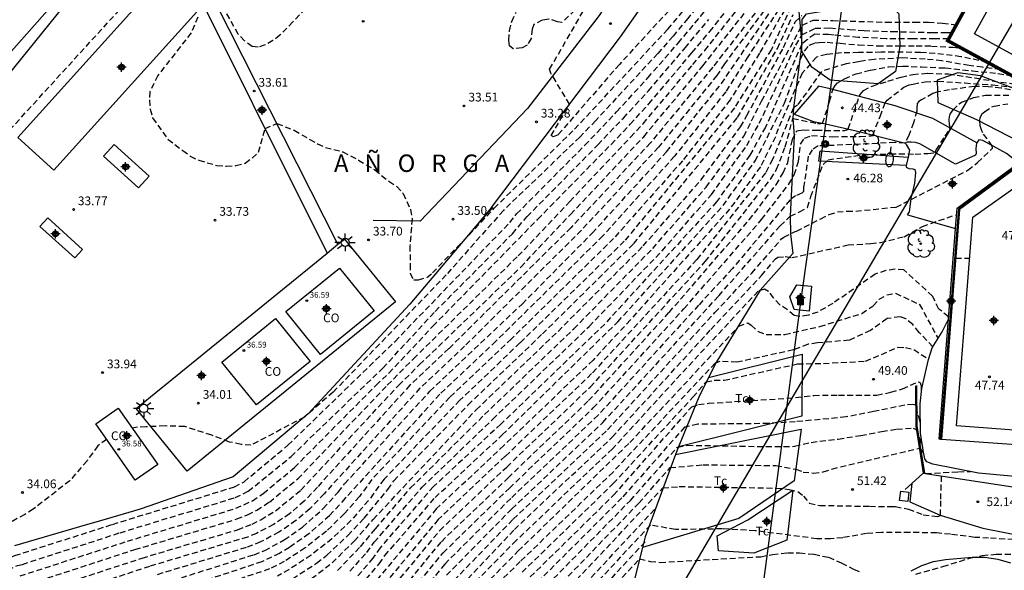
# Model space of a CAD drawing. Units: metres. Extents: x 580994 to 581345, y 4792790 to 4793041.
# Drawn here: x 581117 to 581201, y 4792883 to 4792931 of the extents above; entities that cross this region are included whole.
import ezdxf

# ---------------------------------------------------------------- set-up
doc = ezdxf.new("R2010")
doc.units = ezdxf.units.M
doc.header["$MEASUREMENT"] = 0
doc.linetypes.add('TRAZOS_NORMALES', pattern=[0.75, 0.5, -0.25])
for name, color, linetype in [('020101', 3, 'Continuous'), ('020109', 7, 'Continuous'), ('020194', 31, 'TRAZOS_NORMALES'), ('020195', 30, 'TRAZOS_NORMALES'), ('020204', 9, 'Continuous'), ('020306', 9, 'Continuous'), ('020308', 9, 'Continuous'), ('060108', 9, 'Continuous'), ('060110', 9, 'Continuous'), ('060124', 9, 'Continuous'), ('060130', 9, 'Continuous'), ('060134', 9, 'Continuous'), ('070104', 3, 'Continuous'), ('070106', 6, 'Continuous'), ('070108', 9, 'Continuous'), ('080107', 9, 'Continuous'), ('080201', 9, 'Continuous'), ('080301', 9, 'Continuous'), ('080303', 9, 'Continuous'), ('090216', 9, 'Continuous'), ('090217', 9, 'Continuous'), ('100106', 63, 'Continuous'), ('100107', 3, 'Continuous'), ('100202', 3, 'Continuous'), ('100301', 7, 'Continuous'), ('120105', 8, 'Continuous'), ('220104', 9, 'Continuous'), ('220107', 9, 'Continuous'), ('250202', 9, 'Continuous'), ('250206', 9, 'Continuous'), ('270104', 9, 'Continuous'), ('Centroides', 1, 'Continuous')]:
    doc.layers.add(name, color=color, linetype=linetype)
doc.layers.add('220102', color=9, linetype='Continuous', lineweight=30)
doc.styles.add('ARIAL', font='arial.ttf', dxfattribs={"height": 1})
doc.styles.add('ARIALI', font='ariali.ttf', dxfattribs={"height": 1})

# ---------------------------------------------------------------- blocks, each defined once
blk = doc.blocks.new('Centroide')
for points in [[(0.402, 0), (-0.402, 0)], [(0, -0.402), (0, 0.402)]]:
    blk.add_lwpolyline(points)
for radius in [0.256, 0.159]:
    blk.add_circle((0, 0), radius)
blk = doc.blocks.new('COTAPU')
blk.add_circle((0, 0), 0.075)
blk = doc.blocks.new('ARBOL')
blk.add_circle((0, 0), 0.0587)
for centre, radius, start, end in [((-0.564, 0.381), 0.532, 92.28, 254.58), ((-0.28, 0.855), 0.3, 359.28777, 173.60777), ((0.097, 0.97), 0.21, 23.15651, 160.46651), ((0.438, 0.881), 0.24, 301.57804, 139.32804), ((-0.091, 0.321), 0.12, 119.14, 310.56), ((0.656, 0.288), 0.443, 319.85562, 114.76562), ((0.819, -0.249), 0.383, 235.52754, 62.02753), ((-0.556, -0.339), 0.555, 142.64, 266.54), ((-0.039, -0.384), 0.21, 189.64, 323.88), ((0.299, -0.624), 0.532, 224.67, 0.24), ((-0.301, -0.676), 0.45, 213.78, 295.32)]:
    blk.add_arc(centre, radius, start, end)
blk = doc.blocks.new('POSTEM')
for radius in [0.29, 0.21, 0.12]:
    blk.add_circle((0, 0), radius)
blk = doc.blocks.new('PUNTO')
blk.add_circle((0, 0), 0.075)
blk = doc.blocks.new('FAROLA')
for p, q in [((-0.355, 0), (-0.895, 0)), ((-0.63, 0.51), (-0.255, 0.245)), ((0, 0.355), (0, 0.755)), ((0.605, 0.49), (0.276, 0.223)), ((0.355, 0), (0.855, 0)), ((-0.65, -0.52), (-0.255, -0.24)), ((0, -0.355), (0, -0.755)), ((0.585, -0.52), (0.256, -0.246))]:
    blk.add_line(p, q)
blk.add_circle((0, 0), 0.355)
blk = doc.blocks.new('FAREDI')
blk.add_line((0, 0), (0.5, 0))
blk.add_lwpolyline([(0.5, 0, 0.159986), (0.538, -0.117, 0.106322), (0.675, -0.238, 0.071006), (0.858, -0.309, 0.057309), (1.099, -0.337, 0.057309), (1.339, -0.309, 0.071006), (1.522, -0.238, 0.106322), (1.659, -0.117, 0.159986), (1.697, 0, 0.159986), (1.659, 0.117, 0.106322), (1.522, 0.238, 0.071006), (1.339, 0.309, 0.057309), (1.099, 0.337, 0.057309), (0.858, 0.309, 0.071006), (0.675, 0.238, 0.106322), (0.538, 0.117, 0.159986)], format="xyb", close=True)
blk = doc.blocks.new('POSTEH')
for points in [[(-0.23, 0.23), (0.23, 0.23), (0.23, -0.23), (-0.23, -0.23), (-0.23, 0.23)], [(-0.145, 0.145), (0.145, 0.145), (0.145, -0.145), (-0.145, -0.145), (-0.145, 0.145)], [(-0.065, 0.065), (0.065, 0.065), (0.065, -0.065), (-0.065, -0.065), (-0.065, 0.065)]]:
    blk.add_lwpolyline(points)

msp = doc.modelspace()

# ---------------------------------------------------------------- linework, layer by layer
at = {"layer": '020101'}
msp.add_lwpolyline([(581183.73, 4792934.72), (581183.71, 4792932.48), (581184.07, 4792928.41), (581183.35, 4792922.93), (581183.31, 4792922.02), (581183.42, 4792920.53), (581183.08, 4792913.62), (581183.11, 4792912.09), (581183.3, 4792910.4)], dxfattribs=at)
at = {"layer": '020109', "flags": 128}
for points in [[(581240.228, 4792906.762), (581240.817, 4792903.816), (581241.417, 4792901.624), (581241.705, 4792897.68), (581242.601, 4792893.224), (581242.577, 4792891.856), (581242.289, 4792890.776), (581241.705, 4792890.024), (581239.261, 4792888.376), (581237.309, 4792887.604), (581235.369, 4792887.58), (581231.813, 4792887.736), (581225.145, 4792888.385), (581218.869, 4792888.905), (581210.69, 4792889.873), (581202.07, 4792891.241), (581199.258, 4792891.505), (581195.346, 4792892.293), (581194.83, 4792892.493), (581194.646, 4792892.737), (581194.574, 4792893.165)], [(581194.57, 4792893.16), (581194.27, 4792894.96), (581194.24, 4792897.47), (581194.38, 4792898.78), (581194.96, 4792901.28), (581195.29, 4792902.28), (581196.15, 4792903.68), (581196.68, 4792904.76)]]:
    msp.add_lwpolyline(points, dxfattribs=at)
at = {"layer": '020194'}
for points, elevation in [([(581184.07, 4792943.71), (581182.66, 4792942.49), (581181.46, 4792939.84), (581181.07, 4792939.12), (581174.27, 4792930.62), (581173, 4792929.1), (581171.69, 4792927.61), (581166.35, 4792921.84), (581164.98, 4792920.41), (581158.41, 4792914.1), (581153.5, 4792908.57), (581143.78, 4792898.48), (581141.3, 4792896.33), (581136.7, 4792893.91), (581135.87, 4792893.99), (581134.86, 4792894.19), (581133.34, 4792894.78), (581131.01, 4792895.52), (581129.32, 4792895.57), (581127.69, 4792895.5), (581126.82, 4792895.45), (581126.5, 4792895.39)], 34.14), ([(581132.14, 4792930.73), (581131.56, 4792929.38), (581128.7, 4792925.71), (581128.01, 4792924.31), (581127.97, 4792923.61), (581128.03, 4792922.81), (581128.25, 4792922.06), (581129.58, 4792920.22), (581130.84, 4792919.26), (581131.49, 4792918.78), (581132.22, 4792918.42), (581133.78, 4792917.98), (581134.6, 4792917.91), (581135.42, 4792917.96), (581136.22, 4792918.18), (581136.81, 4792918.61), (581137.36, 4792919.12), (581137.92, 4792921.15), (581138.94, 4792921.58), (581140.43, 4792921), (581141.76, 4792920.22), (581142.43, 4792919.84), (581143.11, 4792919.53), (581144.61, 4792919.15), (581145.96, 4792918.43), (581147.36, 4792917.59), (581148.57, 4792916.62), (581149.24, 4792916.16), (581149.79, 4792915.57), (581150.42, 4792914.18), (581150.56, 4792913.41), (581150.38, 4792911.07), (581150.39, 4792909.46), (581150.39, 4792908.69), (581150.7, 4792908.14), (581151.1, 4792908.15), (581151.84, 4792908.34), (581152.33, 4792908.73), (581157.62, 4792914.3), (581164.54, 4792921.1), (581172.55, 4792929.7), (581179.17, 4792937.59)], 33.64), ([(581176.18, 4792935.15), (581168.39, 4792926.67), (581163.11, 4792920.61), (581162.7, 4792920.43), (581162.51, 4792920.55), (581164.11, 4792923.24), (581162.5, 4792925.91), (581162.39, 4792926.26), (581168.9, 4792937.52)], 33.14), ([(581141.4, 4792931.46), (581140.3, 4792930.33), (581139.2, 4792929.18), (581138.6, 4792928.71), (581137.93, 4792928.34), (581137.32, 4792928.15), (581136.8, 4792928.21), (581136.15, 4792928.69), (581135.61, 4792929.27), (581131.48, 4792936.75)], 33.14), ([(581116.86, 4792882.68), (581126.08, 4792885.66), (581135.42, 4792888.49), (581136.84, 4792889.14), (581137.76, 4792889.77), (581140.44, 4792891.99), (581147.46, 4792899.07), (581148.57, 4792900.11), (581152.35, 4792904.15), (581161.37, 4792913.35), (581167.67, 4792919.79), (581169.31, 4792921.52), (581170.92, 4792923.27), (581174.63, 4792927.67), (581176.16, 4792929.49), (581180.39, 4792934.84)], 35.64), ([(581078.92, 4792881.77), (581080.41, 4792884.43), (581081.95, 4792887.05), (581083.56, 4792889.63), (581085.22, 4792892.18), (581086.94, 4792894.7), (581089.3, 4792898.03), (581092.34, 4792902.14), (581095.5, 4792906.17), (581098.77, 4792910.12), (581102.14, 4792913.97), (581104.92, 4792916.97), (581105.62, 4792917.72), (581109.24, 4792919.55), (581110.44, 4792919.17), (581111.45, 4792919.23), (581113.03, 4792919.58), (581113.82, 4792919.85), (581115.23, 4792920.55), (581115.93, 4792921.03), (581116.46, 4792921.57), (581127.61, 4792933.78)], 33.64), ([(581117.09, 4792881.81), (581126.72, 4792884.94), (581135.49, 4792887.57), (581136.42, 4792887.93), (581137.2, 4792888.33), (581138.29, 4792889.03), (581140.73, 4792891.02), (581148.43, 4792899.07), (581150.68, 4792901.35), (581159.67, 4792910.19), (581164.14, 4792914.89), (581169.35, 4792920.41), (581170.44, 4792921.57), (581174.7, 4792926.65), (581175.73, 4792927.86), (581180.04, 4792933.3)], 36.14), ([(581117.1, 4792880.85), (581127.35, 4792884.21), (581135.56, 4792886.65), (581136.8, 4792887.13), (581137.56, 4792887.51), (581138.82, 4792888.28), (581141.01, 4792890.06), (581149.41, 4792899.07), (581151.21, 4792900.85), (581159.9, 4792909.23), (581164.18, 4792913.76), (581170.48, 4792920.45), (581175.56, 4792926.54), (581180.97, 4792933.38)], 36.64), ([(581183.35, 4792932.67), (581180.44, 4792927.63), (581177.91, 4792923.62), (581173.82, 4792918.38), (581167.89, 4792911.69), (581159.11, 4792903.07), (581153.81, 4792898.05), (581147.11, 4792890.98), (581146.04, 4792889.51), (581144.73, 4792888.01), (581143.19, 4792886.52), (581141.37, 4792885.08), (581139.57, 4792883.91), (581138.31, 4792883.27), (581127.84, 4792879.82)], 39.14), ([(581182.15, 4792933.08), (581177.42, 4792926.72), (581176.78, 4792925.72), (581171.75, 4792919.54), (581165.12, 4792912.4), (581155.08, 4792902.43), (581151.24, 4792898.81), (581143, 4792889.74), (581141.77, 4792888.45), (581140.58, 4792887.44), (581139.11, 4792886.43), (581137.54, 4792885.6), (581136.3, 4792885.12), (581128.65, 4792882.78)], 37.64), ([(581129.3, 4792882.07), (581136.97, 4792884.5), (581137.9, 4792884.86), (581139.57, 4792885.78), (581141.13, 4792886.87), (581142.93, 4792888.47), (581144.2, 4792889.89), (581144.76, 4792890.6), (581152.1, 4792898.56), (581160.02, 4792906.05), (581166.06, 4792912.16), (581172.44, 4792919.15), (581177.16, 4792925.02), (581182.4, 4792932.71)], 38.14), ([(581183.28, 4792933.23), (581179.43, 4792927.33), (581177.53, 4792924.32), (581173.13, 4792918.77), (581166.97, 4792911.92), (581157.77, 4792902.86), (581152.95, 4792898.3), (581144.82, 4792889.35), (581143.45, 4792887.85), (581141.69, 4792886.29), (581140.02, 4792885.12), (581139.16, 4792884.61), (581137.64, 4792883.89), (581129.96, 4792881.35)], 38.64), ([(581140.29, 4792882.43), (581142.35, 4792883.78), (581143.24, 4792884.47), (581145.05, 4792886.15), (581146.43, 4792887.64), (581148.48, 4792890.11), (581149, 4792890.86), (581155.38, 4792897.38), (581161.77, 4792903.49), (581169.62, 4792911.25), (581178.55, 4792922.11), (581181.97, 4792928.03), (581183.33, 4792930.95)], 40.14), ([(581141.91, 4792882.45), (581143.69, 4792883.8), (581145.59, 4792885.66), (581147.21, 4792887.53), (581156.08, 4792896.97), (581163.11, 4792903.71), (581170.43, 4792911.05), (581175.41, 4792916.74), (581178.81, 4792921.3), (581179.35, 4792922.26), (581182.5, 4792928.12), (581183.51, 4792930.32), (581184.11, 4792930.88)], 40.64), ([(581164.57, 4792931.32), (581163.43, 4792930.26), (581163.06, 4792930.34), (581162.31, 4792930.57), (581161.75, 4792930.47), (581161.04, 4792930.09), (581160.88, 4792929.71), (581160.79, 4792928.9), (581160.45, 4792928.32), (581160.02, 4792928.08), (581159.25, 4792928.02), (581158.95, 4792928.27), (581158.87, 4792928.73), (581158.93, 4792929.55), (581159.14, 4792930.35), (581159.5, 4792931.16)], 33.64), ([(581113.56, 4792882.28), (581115.8, 4792883.21), (581116.63, 4792883.57), (581117.06, 4792883.67), (581125.45, 4792886.39), (581135.35, 4792889.41), (581136.48, 4792889.96), (581140.16, 4792892.95), (581148.05, 4792900.55), (581152.55, 4792905.42), (581159.2, 4792912.11), (581160.45, 4792913.58), (581166.54, 4792919.75), (581168.73, 4792922.05), (581170.88, 4792924.39), (581174.03, 4792928.08), (581176.07, 4792930.52)], 35.14), ([(581144.14, 4792883.14), (581146.12, 4792885.18), (581147.41, 4792886.72), (581150.44, 4792890.24), (581156.79, 4792896.55), (581164.46, 4792903.92), (581171.25, 4792910.84), (581175.85, 4792916.11), (581179.08, 4792920.49), (581180.62, 4792923.51), (581184.1, 4792930.04), (581185.05, 4792930.48), (581186.73, 4792930.44), (581188.97, 4792930.37), (581191.32, 4792930.29), (581193.76, 4792930.31), (581194.96, 4792930.31), (581196.18, 4792930.22), (581197.37, 4792930.08)], 41.14), ([(581145.21, 4792883.08), (581146.66, 4792884.69), (581147.31, 4792885.57), (581151.42, 4792890.3), (581157.49, 4792896.14), (581165.79, 4792904.13), (581172.06, 4792910.64), (581176.3, 4792915.48), (581179.34, 4792919.68), (581180.42, 4792921.6), (581183.55, 4792928.31), (581184.08, 4792929.2), (581185.22, 4792929.78), (581186.48, 4792929.81), (581188.18, 4792929.67), (581189.43, 4792929.57), (581191.83, 4792929.5), (581194.1, 4792929.44), (581195.28, 4792929.41), (581196.43, 4792929.41), (581197.01, 4792929.42)], 41.64), ([(581146.62, 4792882.39), (581147.74, 4792883.71), (581148.22, 4792884.42), (581152.54, 4792889.41), (581158.32, 4792894.81), (581168.24, 4792904.52), (581177.31, 4792914.54), (581180.06, 4792918.36), (581182.59, 4792923.33), (581183.97, 4792927.14), (581184.31, 4792927.8), (581184.71, 4792928.33), (581185.19, 4792928.51), (581185.58, 4792928.56), (581186.24, 4792928.58), (581187.37, 4792928.48), (581188.96, 4792928.35), (581190.61, 4792928.27), (581192.49, 4792928.27), (581193.91, 4792928.27), (581195.22, 4792928.25), (581197.06, 4792928.14), (581197.87, 4792928.04)], 42.64), ([(581200.04, 4792926.85), (581197.75, 4792927.33), (581195.53, 4792927.6), (581194.29, 4792927.69), (581191.99, 4792927.72), (581190.89, 4792927.71), (581188.96, 4792927.69), (581187.48, 4792927.65), (581186.2, 4792927.53), (581185.33, 4792927.28), (581184.11, 4792925.91), (581182.04, 4792921.14), (581181.8, 4792920.43), (581180.51, 4792917.85), (581177.87, 4792914.23), (581169.33, 4792904.69), (581166.12, 4792901.23), (581158.45, 4792893.89), (581152.67, 4792888.46), (581147.44, 4792882.22)], 43.14), ([(581201.18, 4792926.23), (581199.61, 4792926.42), (581198.46, 4792926.57), (581196.12, 4792926.97), (581194.68, 4792927.12), (581192.71, 4792927.22), (581190.3, 4792927.1), (581189.08, 4792926.93), (581188.96, 4792926.9), (581187.9, 4792926.72), (581185.76, 4792926.07), (581183.7, 4792923.15), (581183.35, 4792922.93), (581181.56, 4792918.49), (581180.96, 4792917.34), (581175.05, 4792909.89), (581166, 4792900.07), (581158.57, 4792892.96), (581152.81, 4792887.52), (581148.25, 4792882.06)], 43.64), ([(581149.07, 4792881.89), (581152.94, 4792886.57), (581158.7, 4792892.04), (581165.87, 4792898.91), (581175.77, 4792909.71), (581181.41, 4792916.83), (581181.91, 4792917.65), (581182.65, 4792919.58), (581183.31, 4792922.02), (581185.43, 4792921.58), (581185.72, 4792921.58), (581185.86, 4792921.61), (581186.46, 4792923.49), (581186.75, 4792924.51), (581186.93, 4792924.85), (581187.13, 4792925.09), (581187.55, 4792925.32), (581187.74, 4792925.44), (581188.75, 4792925.86), (581189.98, 4792926.17), (581191.54, 4792926.45), (581192.74, 4792926.53), (581194.36, 4792926.45), (581196.41, 4792926.36), (581198.74, 4792926.12), (581200.94, 4792925.89), (581202.18, 4792925.68)], 44.14), ([(581150.67, 4792881.54), (581153.23, 4792884.66), (581158.93, 4792890.23), (581166.14, 4792897.12), (581173.94, 4792905.65), (581180.62, 4792913.33), (581182.97, 4792916.37), (581183.43, 4792917.17), (581183.79, 4792918.31), (581183.96, 4792919.81), (581184.31, 4792920.33), (581184.92, 4792920.54), (581186.74, 4792920.45), (581189.09, 4792920.48), (581190.03, 4792920.53), (581190.17, 4792920.59), (581190.82, 4792922.2), (581191.25, 4792923.36), (581191.4, 4792923.58), (581192.85, 4792924.71), (581193.3, 4792924.91), (581193.64, 4792924.98), (581194.68, 4792925.17), (581195.79, 4792925.23), (581198.09, 4792925.07), (581200.46, 4792924.9), (581202.76, 4792924.66)], 45.14), ([(581203.5, 4792924.22), (581201.21, 4792924.63), (581200.1, 4792924.74), (581198.93, 4792924.77), (581196.77, 4792924.47), (581195.78, 4792924.3), (581195.34, 4792924.16), (581194.37, 4792923.62), (581194.15, 4792923.47), (581194, 4792923.3), (581193.96, 4792922.88), (581193.96, 4792922.66), (581193.69, 4792921.64), (581193.27, 4792920.56), (581192.93, 4792919.9), (581192.08, 4792919.96), (581189.86, 4792919.83), (581185.47, 4792919.65), (581184.96, 4792919.31), (581184.63, 4792918.78), (581184.23, 4792916.1), (581184.23, 4792915.73), (581184.07, 4792915.59), (581183.53, 4792915.37), (581183.06, 4792915.01), (581178.12, 4792909.12), (581175.2, 4792905.96), (581166.55, 4792896.49), (581159.04, 4792889.34), (581153.37, 4792883.69), (581151.45, 4792881.35)], 45.64), ([(581153.52, 4792882.73), (581159.14, 4792888.44), (581166.95, 4792895.86), (581176.93, 4792906.76), (581182.21, 4792912.79), (581183.08, 4792913.62), (581183.88, 4792913.98), (581184.57, 4792914.37), (581184.85, 4792915.31), (581185.91, 4792918.07), (581186.33, 4792918.47), (581189.3, 4792918.89), (581191.68, 4792918.97), (581193.81, 4792918.96), (581194.92, 4792919.01), (581195.54, 4792919.09), (581195.63, 4792919.31), (581196.41, 4792920.5), (581196.79, 4792921.06), (581196.82, 4792921.27), (581196.78, 4792921.48), (581196.74, 4792921.92), (581196.77, 4792922.15), (581196.83, 4792922.38), (581196.94, 4792922.57), (581197.08, 4792922.76), (581197.57, 4792923.25), (581197.59, 4792923.28), (581197.81, 4792923.42), (581198.84, 4792923.81), (581199.88, 4792924.01), (581202.09, 4792924.03)], 46.14), ([(581153.66, 4792881.76), (581159.25, 4792887.55), (581167.36, 4792895.23), (581176.59, 4792905.32), (581179.77, 4792908.71), (581182.33, 4792911.66), (581182.54, 4792911.8), (581183.51, 4792912.3), (581183.62, 4792912.33), (581185.7, 4792913.39), (581186.43, 4792913.75), (581187.14, 4792914), (581187.96, 4792914.05), (581188.72, 4792914.04), (581192.19, 4792914.4), (581198.36, 4792917.57), (581199.19, 4792918.23), (581200.48, 4792919.45), (581200.45, 4792919.67), (581199.63, 4792920.77), (581199.54, 4792920.95), (581199.41, 4792921.39), (581199.37, 4792921.85), (581199.42, 4792922.07), (581199.5, 4792922.28), (581199.62, 4792922.46), (581199.63, 4792922.48), (581199.8, 4792922.62), (581200.41, 4792923.01), (581200.62, 4792923.08), (581201.78, 4792923.28)], 46.64), ([(581197.3, 4792910.01), (581198.51, 4792910)], 47.64), ([(581196.69, 4792904.97), (581195.86, 4792905.63), (581195.31, 4792906.74), (581192.85, 4792909), (581192.08, 4792909.06), (581191.3, 4792908.94), (581190.38, 4792908.63), (581186.75, 4792906.11), (581185.45, 4792905.37), (581184.64, 4792905.09), (581183.89, 4792904.98), (581183.41, 4792905.06), (581182.84, 4792905.57), (581182.17, 4792905.99), (581181.64, 4792906.58), (581181.21, 4792907.15), (581180.87, 4792907.33), (581180.31, 4792907.16), (581173.65, 4792900), (581167.79, 4792893.6), (581159.53, 4792885.74), (581149.58, 4792875.63)], 47.64), ([(581154.13, 4792879.18), (581159.69, 4792884.82), (581169.28, 4792894.14), (581178.65, 4792904.16), (581179.44, 4792904.43), (581179.73, 4792904.24), (581180.32, 4792903.7), (581181.01, 4792903.43), (581182.61, 4792903.43), (581185.62, 4792904.13), (581189.23, 4792905.25), (581190.21, 4792905.91), (581190.73, 4792906.47), (581191.39, 4792906.84), (581192.13, 4792906.98), (581194.2, 4792906.02), (581195.79, 4792903.1)], 48.14), ([(581195.35, 4792902.38), (581194.16, 4792903.62), (581193.61, 4792904.3), (581193.02, 4792904.79), (581192.51, 4792904.97), (581191.4, 4792904.8), (581189.97, 4792903.78), (581188.16, 4792902.95), (581185.43, 4792902.71), (581184.61, 4792902.6), (581183.36, 4792902.11), (581178.5, 4792901.05), (581177.03, 4792901.13), (581176.61, 4792900.97), (581167.84, 4792891.61), (581159.86, 4792883.91), (581149.59, 4792873.78)], 48.64), ([(581160.02, 4792882.99), (581167.86, 4792890.61), (581174.71, 4792898.05), (581175.84, 4792899.37), (581176.55, 4792899.5), (581177.39, 4792899.5), (581183.71, 4792900.91), (581185.94, 4792900.95), (581189.54, 4792901.14), (581192.35, 4792902.34), (581192.99, 4792902.33), (581193.72, 4792902.14), (581194.97, 4792901.32)], 49.14), ([(581194.26, 4792895.9), (581194.22, 4792896), (581193.87, 4792897.35), (581193.65, 4792897.42), (581192.92, 4792897.36), (581190.24, 4792896.81), (581187.88, 4792896.35), (581185.65, 4792896.12), (581183.51, 4792895.94), (581181.31, 4792895.79), (581181.22, 4792895.78), (581175.14, 4792895.72), (581174, 4792895.48), (581168.61, 4792889.39), (581160.94, 4792881.72)], 50.14), ([(581161.68, 4792881.38), (581169.34, 4792889.17), (581173.38, 4792893.74), (581174.23, 4792893.91), (581181.01, 4792893.8), (581183.45, 4792893.82), (581184.89, 4792894.16), (581187.21, 4792894.45), (581189.14, 4792894.75), (581190.96, 4792895.09), (581192.24, 4792895.3), (581193.66, 4792895.39), (581193.92, 4792895.28), (581194.36, 4792894.03), (581194.46, 4792893.85)], 50.64), ([(581124.3, 4792894.42), (581123.54, 4792893.86), (581122.61, 4792892.58), (581121.13, 4792890.86), (581117.99, 4792888.42), (581117.27, 4792887.97), (581108.27, 4792882.96)], 34.14), ([(581162.43, 4792881.03), (581170.06, 4792888.94), (581172.75, 4792891.99), (581175.57, 4792892.23), (581181.85, 4792892.17), (581183.57, 4792891.85), (581184.19, 4792891.61), (581185.07, 4792891.52), (581185.91, 4792891.62), (581186.66, 4792891.87), (581194.22, 4792893.66), (581194.57, 4792893.16)], 51.14), ([(581163.17, 4792880.69), (581172.13, 4792890.25), (581173.54, 4792890.36), (581181.88, 4792890.23), (581182.99, 4792890.12), (581183.73, 4792889.94), (581184.23, 4792889.54), (581184.72, 4792888.93), (581185.61, 4792888.74), (581189.92, 4792888.66), (581191.69, 4792888.64), (581192.127, 4792888.635), (581193.237, 4792888.425), (581194.522, 4792887.931), (581195.766, 4792887.772), (581196.002, 4792887.882), (581196.024, 4792889.275), (581196.087, 4792891.273)], 51.64), ([(581194.739, 4792891.483), (581197.537, 4792891.634), (581198.604, 4792891.649)], 51.64), ([(581202.295, 4792885.799), (581200.127, 4792885.923), (581198.941, 4792885.989), (581196.847, 4792886.253), (581195.661, 4792886.369), (581193.355, 4792886.413), (581190.927, 4792886.403), (581189.639, 4792886.309), (581187.593, 4792885.953), (581186.539, 4792885.869), (581185.371, 4792885.871), (581180.06, 4792886.56), (581177.24, 4792886.72), (581173.2, 4792886.66), (581171.05, 4792887.05), (581164.98, 4792880.52)], 52.64), ([(581170.59, 4792885.6), (581166.04, 4792880.7)], 53.14), ([(581167.09, 4792880.89), (581170.13, 4792884.15), (581171.02, 4792883.92), (581171.88, 4792883.84), (581180.54, 4792884.33), (581181.54, 4792884.52), (581182.85, 4792884.66), (581183.865, 4792884.654), (581185.129, 4792884.535), (581186.357, 4792884.277), (581187.471, 4792883.805), (581188.527, 4792883.245), (581189.089, 4792883.029)], 53.64), ([(581193.867, 4792882.839), (581196.211, 4792883.481), (581198.603, 4792884.227), (581199.589, 4792884.423), (581200.785, 4792884.547), (581203.299, 4792884.545)], 53.64)]:
    msp.add_lwpolyline(points, dxfattribs=dict(at, elevation=elevation))
at = {"layer": '020195'}
for points, elevation in [([(581181.9, 4792933.45), (581176.41, 4792926.42), (581171.06, 4792919.92), (581164.22, 4792912.62), (581153.72, 4792902.22), (581150.38, 4792899.07), (581142.42, 4792890.31), (581141.29, 4792889.1), (581140.03, 4792888.02), (581138.65, 4792887.09), (581137.18, 4792886.33), (581136.41, 4792886.01), (581127.99, 4792883.49), (581117.54, 4792880.06)], 37.14), ([(581183.14, 4792931.59), (581181.45, 4792927.93), (581178.28, 4792922.92), (581168.81, 4792911.46), (581159.84, 4792902.71), (581154.67, 4792897.79), (581148.15, 4792890.99), (581146.81, 4792889.15), (581145.31, 4792887.44), (581143.67, 4792885.87), (581141.88, 4792884.46), (581139.98, 4792883.22), (581138.98, 4792882.66)], 39.64), ([(581113.29, 4792883.11), (581115.36, 4792884), (581116.41, 4792884.42), (581124.81, 4792887.11), (581135.28, 4792890.33), (581136.12, 4792890.78), (581139.88, 4792893.91), (581149.1, 4792902.85), (581158.96, 4792913.07), (581159.55, 4792913.81), (581165.41, 4792919.71), (581168.15, 4792922.58), (581170.83, 4792925.51), (581173.44, 4792928.5), (581175.99, 4792931.54)], 34.64), ([(581196.7, 4792928.86), (581195.52, 4792928.87), (581193.72, 4792928.86), (581193.65, 4792928.87), (581191.32, 4792928.88), (581188.97, 4792928.99), (581188.93, 4792928.99), (581186.85, 4792929.19), (581186.37, 4792929.24), (581185.18, 4792929.26), (581184.55, 4792928.82), (581184.07, 4792928.41), (581180.95, 4792921.27), (581179.61, 4792918.87), (581176.75, 4792914.85), (581167.13, 4792904.34), (581158.2, 4792895.73), (581152.4, 4792890.36), (581147.81, 4792885.1), (581147.2, 4792884.21), (581145.81, 4792882.56)], 42.14), ([(581149.88, 4792881.72), (581153.08, 4792885.62), (581158.82, 4792891.12), (581165.74, 4792897.75), (581172.67, 4792905.34), (581179.55, 4792913.29), (581181.86, 4792916.32), (581182.48, 4792917.34), (581182.86, 4792918.24), (581183.28, 4792920.23), (581183.56, 4792920.83), (581183.68, 4792920.94), (581183.79, 4792920.98), (581184.21, 4792921.04), (581185.33, 4792921), (581187.73, 4792920.99), (581188.03, 4792921.07), (581188.06, 4792921.13), (581189.04, 4792923.96), (581189.12, 4792924.1), (581189.37, 4792924.41), (581190.12, 4792924.81), (581191.47, 4792925.22), (581192.61, 4792925.58), (581193.62, 4792925.81), (581194.87, 4792925.91), (581196.7, 4792925.85), (581198.96, 4792925.5), (581201.18, 4792925.14), (581203.43, 4792924.85)], 44.64), ([(581153.81, 4792880.8), (581159.36, 4792886.66), (581167.76, 4792894.6), (581176.26, 4792903.88), (581180.6, 4792908.5), (581181.82, 4792909.95), (581182.01, 4792910.09), (581182.65, 4792910.14), (581183.21, 4792910.05), (581188.06, 4792911.14), (581190, 4792911.26), (581190.84, 4792911.35), (581192.87, 4792911.85), (581194.45, 4792912.73), (581197.4, 4792913.77)], 47.14), ([(581160.19, 4792882.07), (581167.89, 4792889.61), (581174.62, 4792897.23), (581175.19, 4792897.41), (581176.05, 4792897.52), (581182.79, 4792897.95), (581185.1, 4792898.2), (581187.23, 4792898.23), (581189.46, 4792898.23), (581190.53, 4792898.22), (581191.74, 4792898.47), (581192.74, 4792898.76), (581194.07, 4792899.37), (581194.21, 4792899.33), (581194.35, 4792899.06), (581194.35, 4792898.52)], 49.64), ([(581163.92, 4792880.34), (581171.51, 4792888.5)], 52.14)]:
    msp.add_lwpolyline(points, dxfattribs=dict(at, elevation=elevation))
at = {"layer": '060108', "flags": 128}
for points in [[(581197.3, 4792912.55), (581197.44, 4792914.3), (581202.53, 4792918.05), (581202.92, 4792918.02)], [(581211.375, 4792917.188), (581202.59, 4792917.84), (581197.64, 4792914.19), (581196.653, 4792901.705), (581196.089, 4792894.427)], [(581195.982, 4792894.435), (581195.88, 4792894.443), (581196.42, 4792901.45), (581197.3, 4792912.55)], [(581193.86, 4792899.01), (581193.87, 4792895.56), (581194.28, 4792893), (581194.522, 4792891.525)], [(581194.522, 4792891.525), (581193.528, 4792890.613)], [(581193.528, 4792890.613), (581192.966, 4792890.097)]]:
    msp.add_lwpolyline(points, dxfattribs=at)
at = {"layer": '060110'}
for points in [[(581057.158, 4792818.654), (581057.73, 4792820.28), (581067.09, 4792849.13), (581068.53, 4792853.2), (581070.01, 4792857.25), (581071.55, 4792861.28), (581073.13, 4792865.3), (581074.77, 4792869.29), (581075.6, 4792871.28), (581077.62, 4792875.15), (581079.73, 4792878.96), (581081.95, 4792882.72), (581084.27, 4792886.41), (581086.68, 4792890.05), (581087.92, 4792891.84), (581095.8, 4792902.81), (581102.09, 4792910.48), (581106.84, 4792915.82), (581115.84, 4792925.73), (581125.83, 4792938.15), (581138, 4792950.79), (581153.62, 4792967.63), (581166.59, 4792979.71), (581166.756, 4792979.872)], [(581157.4, 4792914.35), (581168.48, 4792929.04), (581173, 4792935.52), (581177.8, 4792941.54), (581179.68, 4792944.29)], [(581157.4, 4792914.35), (581156.05, 4792912.76), (581150.36, 4792906.04), (581141.64, 4792896.61), (581140.77, 4792895.89), (581140.75, 4792895.87), (581135.17, 4792891.2), (581127.17, 4792888.42), (581124.25, 4792887.56), (581121.96, 4792886.89), (581116.39, 4792885.26)]]:
    msp.add_lwpolyline(points, dxfattribs=at)
at = {"layer": '060124'}
for points in [[(581116.66, 4792920.37), (581128.94, 4792933.99), (581132.04, 4792931.2), (581119.75, 4792917.58), (581116.66, 4792920.37)], [(581127.95, 4792917.06), (581127.03, 4792916.05), (581124.04, 4792918.77), (581124.96, 4792919.78), (581127.95, 4792917.06)], [(581122.22, 4792910.76), (581121.55, 4792910.02), (581118.56, 4792912.74), (581119.23, 4792913.48), (581122.22, 4792910.76)]]:
    msp.add_lwpolyline(points, dxfattribs=at)
at = {"layer": '060124', "flags": 128}
msp.add_lwpolyline([(581184.92, 4792907.59), (581184.7, 4792905.45), (581183.42, 4792905.59), (581183.05, 4792906.69), (581183.64, 4792907.72), (581184.92, 4792907.59)], dxfattribs=at)
at = {"layer": '060130'}
msp.add_lwpolyline([(581144.19, 4792911.2), (581131.35, 4792936.61), (581130.46, 4792936.15), (581143.25, 4792910.43)], dxfattribs=at)
at = {"layer": '060130', "flags": 128}
for points in [[(581199.12, 4792919.92), (581199.1, 4792919.89), (581199.05, 4792919.44), (581199.06, 4792919), (581199.01, 4792918.86), (581197.28, 4792918.1), (581194.22, 4792919.84), (581193.85, 4792919.94), (581193.49, 4792919.98), (581193.14, 4792919.98), (581192.99, 4792919.91), (581193, 4792919.89)], [(581193, 4792919.89), (581193.04, 4792919.79), (581193.33, 4792919.3), (581193.22, 4792918.69)], [(581202.92, 4792918.02), (581201.67, 4792919.01), (581199.64, 4792920.11), (581199.3, 4792920.19), (581199.12, 4792919.92)], [(581193.22, 4792918.69), (581193.06, 4792917.96)], [(581193.06, 4792917.96), (581193.05, 4792917.92), (581193.04, 4792917.82), (581193.27, 4792917.72), (581193.61, 4792917.68), (581193.8, 4792917.63), (581193.84, 4792917.37), (581193.77, 4792916.46), (581193.5, 4792915.33)], [(581203.072, 4792895.153), (581197.384, 4792895.569), (581197.98, 4792903.202), (581198.78, 4792913.54), (581203, 4792916.52), (581208.76, 4792916.176), (581211.268, 4792915.995)], [(581193.16, 4792913.74), (581197.3, 4792912.55)]]:
    msp.add_lwpolyline(points, dxfattribs=at)
at = {"layer": '060134'}
msp.add_lwpolyline([(581186.52, 4792924.56), (581185.51, 4792924.8), (581183.42, 4792922.38), (581185.07, 4792921.77), (581186.1, 4792921.55)], dxfattribs=at)
at = {"layer": '060134', "flags": 128}
for points in [[(581199.12, 4792919.92), (581195.33, 4792922.01), (581192.1, 4792923.11), (581186.52, 4792924.56)], [(581186.1, 4792921.55), (581188.75, 4792920.95), (581193, 4792919.89)], [(581193.528, 4792890.613), (581193.353, 4792889.048), (581195.981, 4792887.888), (581199.637, 4792886.788), (581210.852, 4792884.572), (581219.712, 4792883.812), (581227.068, 4792883.332), (581233.32, 4792882.947), (581236.396, 4792882.435), (581242.607, 4792880.731), (581245.703, 4792879.451), (581252.007, 4792876.199), (581257.071, 4792872.775), (581263.299, 4792867.563), (581265.75, 4792865.359), (581269.437, 4792861.402)]]:
    msp.add_lwpolyline(points, dxfattribs=at)
at = {"layer": '070104', "flags": 128}
for points in [[(581176.064, 4792899.749), (581184.09, 4792901.75), (581184.08, 4792896.41), (581173.483, 4792893.781)], [(581173.218, 4792893.13), (581184.03, 4792895.3), (581183.41, 4792890.86), (581178.67, 4792887.6), (581170.38, 4792885.13)], [(581176.9, 4792884.84), (581176.8, 4792886.11), (581179.44, 4792887.51), (581183.29, 4792890.06), (581182.78, 4792885.75), (581179.94, 4792884.62), (581176.9, 4792884.84)]]:
    msp.add_lwpolyline(points, dxfattribs=at)
at = {"layer": '070106'}
msp.add_lwpolyline([(581143.25, 4792910.43), (581144.19, 4792911.2)], dxfattribs=at)
at = {"layer": '070108'}
for points in [[(581179.57, 4792952.93), (581173.77, 4792941.85), (581166.66, 4792930.88), (581160.49, 4792922.87), (581151.25, 4792913.18), (581147.21, 4792913.24)], [(581144.19, 4792911.2), (581144.74, 4792911.64), (581149.13, 4792906.25), (581131.22, 4792891.68), (581126.83, 4792897.07), (581143.25, 4792910.43)]]:
    msp.add_lwpolyline(points, dxfattribs=at)
at = {"layer": '070108', "flags": 128}
for points in [[(581240.595, 4792915.187), (581234.97, 4792915.55), (581221.376, 4792916.556), (581219.963, 4792916.66), (581204.6, 4792917.8), (581202.56, 4792917.95), (581197.54, 4792914.25), (581196.541, 4792901.578), (581195.982, 4792894.435)], [(581183.3, 4792910.4), (581180.48, 4792907.25), (581176.73, 4792901.08), (581176.064, 4792899.749)], [(581196.089, 4792894.427), (581210.936, 4792893.361), (581231.207, 4792891.856), (581239.359, 4792891.504), (581239.671, 4792901.272), (581240.053, 4792906.792)], [(581176.064, 4792899.749), (581175.22, 4792898.06), (581173.483, 4792893.781)], [(581193.93, 4792899.04), (581193.95, 4792895.59), (581194.622, 4792891.501)], [(581195.982, 4792894.435), (581196.089, 4792894.427)], [(581173.483, 4792893.781), (581173.218, 4792893.13)], [(581173.218, 4792893.13), (581170.61, 4792886.03), (581170.38, 4792885.13)], [(581194.522, 4792891.525), (581208.026, 4792889.457), (581219.313, 4792887.881), (581232.861, 4792886.52), (581237.433, 4792886.18), (581244.636, 4792883.524), (581253.364, 4792879.492), (581257.308, 4792877.492), (581265.332, 4792872.56), (581267.852, 4792871.056), (581271.758, 4792869.457)], [(581170.38, 4792885.13), (581169.65, 4792882.28)]]:
    msp.add_lwpolyline(points, dxfattribs=at)
at = {"layer": '080107'}
for points in [[(581139.71, 4792905.41), (581144.33, 4792909.15), (581147.3, 4792905.47), (581142.68, 4792901.73), (581139.71, 4792905.41)], [(581134.21, 4792901.07), (581138.83, 4792904.81), (581141.8, 4792901.13), (581137.18, 4792897.39), (581134.21, 4792901.07)], [(581125.29, 4792897.11), (581128.69, 4792892.27), (581126.76, 4792890.92), (581123.36, 4792895.75), (581125.29, 4792897.11)]]:
    msp.add_lwpolyline(points, dxfattribs=at)
at = {"layer": '100106', "color": 63}
msp.add_lwpolyline([(581184.11, 4792930.53), (581184.47, 4792931.03), (581185.86, 4792931.25), (581187.56, 4792932.02), (581189.65, 4792932.27), (581191.56, 4792931.93), (581192.41, 4792931.02), (581192.51, 4792928.22), (581192.14, 4792926.07), (581190.63, 4792925), (581186.52, 4792925.3), (581184.94, 4792926.42), (581184.07, 4792927.82), (581184.11, 4792930.53)], dxfattribs=at)
at = {"layer": '100106', "color": 63, "flags": 128}
for points in [[(581204.59, 4792924.45), (581204.33, 4792924.39), (581202.15, 4792924.64), (581199.45, 4792925.69), (581197.49, 4792925.93), (581195.7, 4792925.32), (581195.76, 4792923.38), (581199.09, 4792921.92), (581203.6, 4792919.6), (581204.61, 4792918.99), (581206.054, 4792918.786), (581213.334, 4792918.114), (581218.55, 4792917.802), (581230.99, 4792916.506), (581232.382, 4792917.042), (581232.534, 4792917.882), (581231.134, 4792919.889), (581227.798, 4792920.89), (581220.422, 4792923.97), (581216.798, 4792925.154), (581213.286, 4792925.594), (581210.63, 4792925.698), (581207.246, 4792925.114), (581204.59, 4792924.45)], [(581193.467, 4792883.122), (581194.397, 4792883.58), (581195.401, 4792883.924), (581196.423, 4792884.094), (581198.729, 4792884.3), (581199.787, 4792884.278), (581200.935, 4792884.112), (581202.027, 4792883.792)]]:
    msp.add_lwpolyline(points, dxfattribs=at)
at = {"layer": '100107'}
msp.add_lwpolyline([(581179.19, 4792994.74), (581164.58, 4792979.86), (581154.32, 4792969.56), (581145.2, 4792959.59), (581133.17, 4792946.57), (581123.67, 4792936.36), (581105.16, 4792915.48), (581098.22, 4792906.96), (581089.36, 4792895.26), (581082.87, 4792886.31), (581080.01, 4792880.71), (581073.06, 4792866.95)], dxfattribs=at)
at = {"layer": '100107', "flags": 128}
for points in [[(581193.06, 4792917.96), (581185.55, 4792918.34), (581185.64, 4792919.24), (581193.22, 4792918.69)], [(581193.16, 4792913.74), (581193.33, 4792913.98), (581193.5, 4792915.33)]]:
    msp.add_lwpolyline(points, dxfattribs=at)
at = {"layer": '120105', "flags": 128}
msp.add_lwpolyline([(581157.517, 4792914.369), (581156.193, 4792912.907)], dxfattribs=at)
at = {"layer": '220102', "flags": 128}
msp.add_lwpolyline([(581203.96, 4792924.71, 0.3, 0.3, 0), (581196.62, 4792928.71, 0.3, 0.3, 0), (581200.28, 4792935.42, 0.3, 0.3, 0), (581207.61, 4792931.42, 0.3, 0.3, 0), (581203.96, 4792924.71, 0.3, 0.3, 0)], format="xyseb", dxfattribs=at)
at = {"layer": '220104', "flags": 128}
for points in [[(581188.58, 4792939.28), (581187.71, 4792933.09), (581186.62, 4792925.29), (581186.1, 4792921.55), (581185.99, 4792920.73), (581183.96, 4792906.21), (581180.62, 4792880.94)], [(581198.02, 4792923.08), (581202.23, 4792930.25)], [(581162.77, 4792863.13), (581182.5, 4792896.69), (581198.02, 4792923.08)]]:
    msp.add_lwpolyline(points, dxfattribs=at)
at = {"layer": '220107', "flags": 128}
msp.add_lwpolyline([(581205.42, 4792930.96), (581203.22, 4792926.95), (581198.93, 4792929.31), (581201.12, 4792933.32), (581205.42, 4792930.96)], dxfattribs=at)
at = {"layer": '270104', "flags": 128}
msp.add_lwpolyline([(581193.289, 4792889.876), (581193.185, 4792889.069), (581192.481, 4792889.16), (581192.585, 4792889.967), (581193.289, 4792889.876)], dxfattribs=at)

# ---------------------------------------------------------------- block references
at = {"layer": '020204'}
for p in [(581146.36, 4792930.37, 33.27), (581167.62, 4792930.18, 32.84), (581136.99, 4792924.38, 33.61), (581155.03, 4792923.1, 33.51), (581161.26, 4792921.73, 33.28), (581121.46, 4792914.19, 33.77), (581133.62, 4792913.27, 33.73), (581154.08, 4792913.36, 33.5), (581146.82, 4792911.57, 33.7), (581123.95, 4792900.16, 33.94), (581190.24, 4792899.59, 49.4), (581132.18, 4792897.53, 34.01), (581188.44, 4792890.11, 51.42), (581117.06, 4792889.85, 34.06)]:
    msp.add_blockref('COTAPU', p, dxfattribs=at)
for p, rotation in [((581187.56, 4792922.93, 44.43), 359.99), ((581188.03, 4792916.81, 46.28), 359.9900000160349), ((581200.208, 4792899.794, 47.736), 359.9987685839998), ((581199.2, 4792889.054, 52.144), 359.9987685839998)]:
    msp.add_blockref('COTAPU', p, dxfattribs=dict(at, rotation=rotation))
at = {"layer": '080201'}
for p in [(581141.51, 4792906.35, 36.59), (581136.1, 4792902.06, 36.59), (581125.35, 4792893.56, 36.58)]:
    msp.add_blockref('PUNTO', p, dxfattribs=at)
at = {"layer": '090216'}
msp.add_blockref('POSTEH', (581183.96, 4792906.21), dxfattribs=at)
at = {"layer": '090217', "rotation": 359.9900000160349}
msp.add_blockref('POSTEM', (581186.08, 4792919.83), dxfattribs=at)
at = {"layer": '100202', "rotation": 359.9900000160349}
for p in [(581189.59, 4792919.84), (581194.3, 4792911.25)]:
    msp.add_blockref('ARBOL', p, dxfattribs=at)
at = {"layer": '250202', "rotation": 264.2199999924019}
msp.add_blockref('FAREDI', (581191.73, 4792919.57), dxfattribs=at)
at = {"layer": '250206'}
for p in [(581144.81, 4792911.36), (581127.49, 4792897.08)]:
    msp.add_blockref('FAROLA', p, dxfattribs=at)
at = {"layer": 'Centroides'}
for p in [(581125.579, 4792926.43), (581191.424, 4792921.471), (581125.929, 4792917.864), (581197.018, 4792916.394), (581119.894, 4792912.095), (581183.95, 4792906.592), (581196.903, 4792906.313), (581179.597, 4792897.791), (581177.334, 4792890.247), (581181.061, 4792887.357)]:
    msp.add_blockref('Centroide', p, dxfattribs=at)
for p, rotation in [((581137.658, 4792922.741), 359.9987685839998), ((581189.39, 4792918.604), 359.9987685839994), ((581143.192, 4792905.654), 359.9987685839998), ((581200.592, 4792904.639), 359.9987685839998), ((581138.037, 4792901.124), 359.9987685839998), ((581132.463, 4792899.904), 359.9987685839998), ((581126.04, 4792894.729), 359.9987685839998)]:
    msp.add_blockref('Centroide', p, dxfattribs=dict(at, rotation=rotation))

# ---------------------------------------------------------------- texts
at = {"layer": '020306', "style": 'ARIALI'}
msp.add_text('A   Ñ   O   R   G   A', height=1.5, rotation=359.99, dxfattribs=at).set_placement((581143.85, 4792917.42))
at = {"layer": '020308', "style": 'ARIAL'}
for s, p in [('33.61', (581137.36, 4792924.75)), ('33.51', (581155.41, 4792923.48)), ('33.28', (581161.63, 4792922.1)), ('33.77', (581121.83, 4792914.56)), ('33.73', (581133.99, 4792913.65)), ('33.50', (581154.46, 4792913.73)), ('33.70', (581147.2, 4792911.95)), ('33.94', (581124.33, 4792900.53)), ('49.40', (581190.62, 4792899.97)), ('34.01', (581132.56, 4792897.91)), ('34.06', (581117.43, 4792890.22)), ('51.42', (581188.82, 4792890.49))]:
    msp.add_text(s, height=0.75, dxfattribs=at).set_placement(p)
for s, rotation, p in [('44.43', 359.99, (581188.31, 4792922.56)), ('46.28', 359.99, (581188.5, 4792916.52)), ('47.73', 359.99877, (581201.26, 4792911.584)), ('47.74', 359.99877, (581198.957, 4792898.705)), ('52.14', 359.99877, (581199.95, 4792888.679))]:
    msp.add_text(s, height=0.75, rotation=rotation, dxfattribs=at).set_placement(p)
at = {"layer": '080301', "style": 'ARIAL'}
for p in [(581142.91, 4792904.492), (581137.891, 4792899.885), (581124.67, 4792894.355)]:
    msp.add_text('CO', height=0.75, rotation=359.99877, dxfattribs=at).set_placement(p)
at = {"layer": '080303', "style": 'ARIAL'}
for s, p in [('36.59', (581141.76, 4792906.6)), ('36.59', (581136.35, 4792902.31)), ('36.58', (581125.6, 4792893.81))]:
    msp.add_text(s, height=0.5, dxfattribs=at).set_placement(p)
at = {"layer": '100301', "style": 'ARIAL'}
for p in [(581178.34, 4792897.57), (581176.52, 4792890.48), (581180.11, 4792886.16)]:
    msp.add_text('Tc', height=0.75, dxfattribs=at).set_placement(p)

doc.saveas('drawing.dxf')
